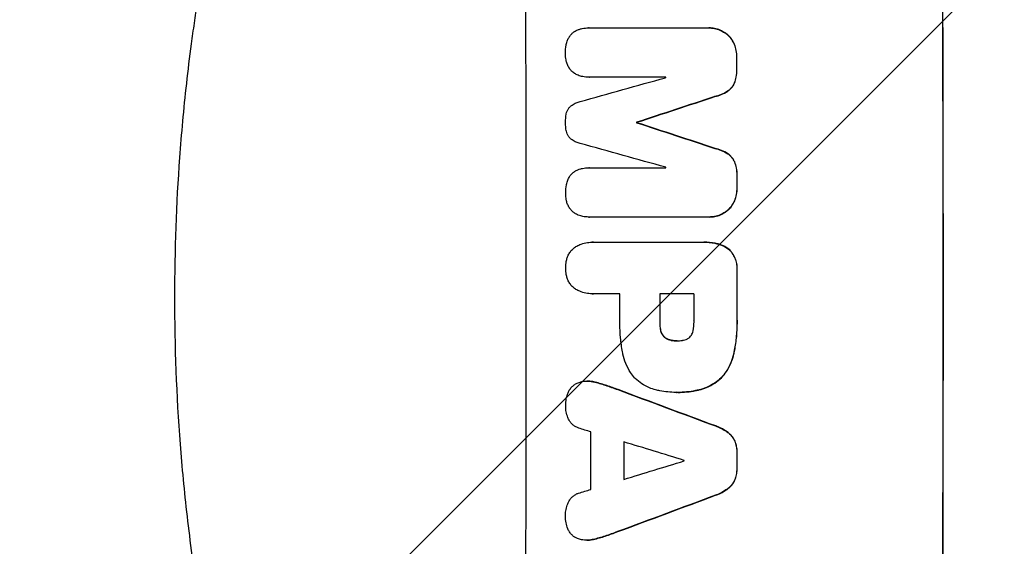
# Model space of a CAD drawing. Units: millimetres. Extents: x -3351 to 3092, y -1959 to 2633.
# Drawn here: x -1883 to -1679, y 281 to 390 of the extents above; entities that cross this region are included whole.
import ezdxf

# ---------------------------------------------------------------- set-up
doc = ezdxf.new("R2010")
doc.units = ezdxf.units.MM
doc.header["$LTSCALE"] = 20
doc.linetypes.add('HIDDEN', pattern=[9.525, 6.35, -3.175])
for name, color, linetype in [('2d', 230, 'Continuous'), ('AS-Free_Space', 31, 'HIDDEN'), ('AS-Free_Space_Hatch', 31, 'HIDDEN')]:
    doc.layers.add(name, color=color, linetype=linetype)

msp = doc.modelspace()

# ---------------------------------------------------------------- hatches: boundary and pattern name
at = {"layer": 'AS-Free_Space_Hatch'}
h = msp.add_hatch(dxfattribs=at)
h.set_pattern_fill('ANSI31', color=256, scale=100)
h.set_pattern_definition([(45, (18149.27, -667.05), (-224.5064, 224.5064), [])])
h.paths.add_polyline_path([(991.01, 332.95, -0.414214), (-8.99, -667.05), (-1850.73, -667.05, -0.414214), (-2850.73, 332.95), (-2850.73, 749.05, -0.414214), (-1850.73, 1749.05), (-8.99, 1749.05, -0.414214), (991.01, 749.05)], flags=17)
h.paths.add_polyline_path([(1073, 541, 1), (2073, 541, 1)], flags=17)
edge = h.paths.add_edge_path(flags=17)
edge.add_arc((-8.99, 749.05), 1000, 0, 90)
edge.add_line((-8.99, 1749.05), (-1850.73, 1749.05))
edge.add_arc((-1850.73, 749.05), 1000, 90, 180)
edge.add_line((-2850.73, 749.05), (-2850.73, 332.95))
edge.add_arc((-1850.73, 332.95), 1000, 180, 270)
edge.add_line((-1850.73, -667.05), (-8.99, -667.05))
edge.add_arc((-8.99, 332.95), 1000, 270, 360)
edge.add_line((991.01, 332.95), (991.01, 749.05))
edge = h.paths.add_edge_path()
edge.add_arc((1573, 541), 500, 0, 360)
h = msp.add_hatch(dxfattribs=at)
h.set_pattern_fill('ANSI31', color=256, scale=100)
h.set_pattern_definition([(45, (-1850.73, -667.05), (-224.506, 224.506), [])])
h.paths.add_polyline_path([(-1850.73, 1749.05, 0.414214), (-2850.73, 749.05), (-2850.73, 332.95, 0.414214), (-1850.73, -667.05), (-8.99, -667.05, 0.414214), (991.01, 332.95), (991.01, 749.05, 0.414214), (-8.99, 1749.05)])
h.paths.add_polyline_path([(2073, 541, 1), (1073, 541, 1)])

# ---------------------------------------------------------------- linework, layer by layer
at = {"layer": '2d'}
for p, q in [((-1764.94, 388.69), (-1764.99, 388.69)), ((-1764.91, 388.69), (-1740.26, 388.69)), ((-1740.02, 388.69), (-1740.07, 388.69)), ((-1764.9, 378.48), (-1764.95, 378.48)), ((-1749.01, 378.48), (-1764.88, 378.48)), ((-1754.99, 369.14), (-1755.04, 369.14)), ((-1754.99, 369.06), (-1755.04, 369.06)), ((-1764.88, 359.71), (-1764.94, 359.71)), ((-1764.85, 359.71), (-1748.98, 359.71)), ((-1764.98, 349.51), (-1765.04, 349.51)), ((-1740.2, 349.51), (-1764.84, 349.51)), ((-1739.96, 349.51), (-1740.01, 349.51)), ((-1764.24, 344.29), (-1764.29, 344.29)), ((-1764.02, 344.28), (-1741.38, 344.28)), ((-1741.06, 344.29), (-1741.12, 344.29)), ((-1764.23, 333.61), (-1764.28, 333.61)), ((-1758.5, 333.61), (-1764.02, 333.61)), ((-1743.14, 333.61), (-1750.22, 333.61)), ((-1746.7, 323.85), (-1746.75, 323.85)), ((-1765.28, 315.51), (-1765.34, 315.51)), ((-1746.86, 313.17), (-1746.91, 313.17)), ((-1746.48, 313.17), (-1746.53, 313.17)), ((-1765.35, 282.55), (-1765.4, 282.55))]:
    msp.add_line(p, q, dxfattribs=at)
for centre, major_axis, ratio, start_param, end_param in [((-1835.37, 332.95), (0, 1098), 0.052336, -1.68328, -1.458313), ((-1749.02, 332.95), (0, 1100), 0.052336, -1.683074, -1.458518), ((-1791.66, 332.95), (0, 1098), 0.052336, -1.527693, -1.52558), ((-1969.34, 332.95), (-3935.68, -1096.9), 0.003773, 1.621248, 1.625756), ((-1806.37, 332.95), (0, 1097), 0.052336, -1.529373, -1.52928), ((-1922.84, 332.95), (3350.38, 1097.87), 0.005076, -1.522341, -1.517502), ((-1812.43, 332.95), (0, 1098), 0.052336, -1.537909, -1.53783), ((-1702.34, 332.95), (-3348.48, 1097.87), 0.005081, -1.558246, -1.553405), ((-1710.3, 332.95), (3924.4, -1096.9), 0.003793, 1.581712, 1.58623), ((-1806.37, 332.95), (0, 1097), 0.052336, -1.546403, -1.546311), ((-1791.66, 332.95), (0, 1098), 0.052336, -1.550147, -1.548045), ((-1791.65, 332.95), (0, 1098), 0.052336, -1.574823, -1.565805), ((-1815.91, 332.95), (0, 1097), 0.052336, -1.575188, -1.570196), ((-1807.64, 332.95), (0, 1098), 0.052336, -1.575711, -1.570196), ((-1800.55, 332.95), (0, 1097), 0.052336, -1.575233, -1.570196), ((-1868.05, 332.95), (-2955.93, 1097.84), 0.006346, -1.612236, -1.605376), ((-1910.81, 332.95), (3487.06, -1096.88), 0.004713, 1.530312, 1.531036), ((-1821.91, 332.95), (0, 1097), 0.052336, -1.607164, -1.596298), ((-1913.19, 332.95), (3583.99, -1096.88), 0.004483, 1.52527, 1.528764), ((-1815.06, 332.95), (0, 1098), 0.052336, -1.605234, -1.598171), ((-1791.66, 332.95), (0, 1098), 0.052336, -1.603316, -1.600088), ((-1692.14, 332.95), (-3565.97, -1096.88), 0.004525, 1.551021, 1.554533), ((-1802.55, 332.95), (0, 1097), 0.052336, -1.601769, -1.601675), ((-1693.26, 332.95), (-3538.83, -1096.88), 0.004588, 1.548517, 1.549231), ((-1685.52, 332.95), (2953.73, 1097.84), 0.006354, -1.598016, -1.591147)]:
    msp.add_ellipse(centre, major_axis=major_axis, ratio=ratio, start_param=start_param, end_param=end_param, dxfattribs=at)
at = {"layer": '2d', "extrusion": (0, 0, -1)}
for centre, major_axis, ratio, start_param, end_param in [((-1749.02, 332.95), (0, -1098), 0.052336, -1.68328, -1.458313), ((-1791.66, 332.95), (0, -1097), 0.052336, -1.616053, -1.613939), ((-1922.84, 332.95), (-3347.33, -1096.87), 0.005076, -1.624125, -1.619282), ((-1812.43, 332.95), (0, -1097), 0.052336, -1.603793, -1.603714), ((-1702.34, 332.95), (3345.43, -1096.87), 0.005081, -1.588217, -1.583372), ((-1791.66, 332.95), (0, -1097), 0.052336, -1.593568, -1.591464), ((-1791.65, 332.95), (0, -1097), 0.052336, -1.575792, -1.566766), ((-1807.64, 332.95), (0, -1097), 0.052336, -1.571397, -1.565877), ((-1868.05, 332.95), (2953.24, -1096.84), 0.006346, -1.5362, -1.529334), ((-1815.06, 332.95), (0, -1097), 0.052336, -1.543411, -1.536312), ((-1791.66, 332.95), (0, -1097), 0.052336, -1.541478, -1.538247), ((-1685.52, 332.95), (-2951.04, -1096.84), 0.006354, -1.550412, -1.543536)]:
    msp.add_ellipse(centre, major_axis=major_axis, ratio=ratio, start_param=start_param, end_param=end_param, dxfattribs=at)
at = {"layer": '2d'}
for points, knots in [([(-1849.71, 361.86), (-1849.36, 366.72), (-1848.89, 371.83), (-1847.99, 379.88), (-1847.66, 382.62), (-1847.1, 386.83), (-1846.8, 388.96), (-1846.43, 391.48), (-1846.24, 392.74), (-1846.14, 393.38), (-1846.09, 393.7), (-1846.07, 393.86), (-1846.06, 393.94), (-1846.05, 393.98), (-1846.05, 394), (-1846.05, 394.01), (-1846.05, 394.02), (-1845.69, 396.33), (-1845.28, 398.78), (-1844.61, 402.67), (-1844.37, 404), (-1843.99, 406.04), (-1843.79, 407.08), (-1843.56, 408.31), (-1843.44, 408.93), (-1843.37, 409.25), (-1843.34, 409.4), (-1843.33, 409.48), (-1843.32, 409.52), (-1843.32, 409.54), (-1843.32, 409.55), (-1843.31, 409.55), (-1843.31, 409.56), (-1843.05, 410.92), (-1842.66, 412.87), (-1841.85, 416.68), (-1841.54, 418.09), (-1841.02, 420.43), (-1840.84, 421.25), (-1840.54, 422.52), (-1840.39, 423.18), (-1840.21, 423.96), (-1840.11, 424.36), (-1840.07, 424.56), (-1840.04, 424.66), (-1840.03, 424.71), (-1840.02, 424.73), (-1840.02, 424.75), (-1840.02, 424.76), (-1839.27, 427.91), (-1838.56, 430.73), (-1837.59, 434.47), (-1837.28, 435.63), (-1836.84, 437.25), (-1836.7, 437.77), (-1836.49, 438.52), (-1836.39, 438.88), (-1836.28, 439.3), (-1836.22, 439.5), (-1836.19, 439.6), (-1836.18, 439.65), (-1836.17, 439.68), (-1836.17, 439.69), (-1836.17, 439.7), (-1836.17, 439.7), (-1835.4, 442.43), (-1834.65, 445.03), (-1833.54, 448.71), (-1833.18, 449.91), (-1832.63, 451.65), (-1832.36, 452.51), (-1832.05, 453.49), (-1831.9, 453.98), (-1831.82, 454.22), (-1831.78, 454.34), (-1831.76, 454.4), (-1831.75, 454.43), (-1831.75, 454.44), (-1831.75, 454.45), (-1831.74, 454.46), (-1828.25, 465.33), (-1824.61, 475.09), (-1821.04, 483.79)], [0, 0, 0, 0, 0.125, 0.125, 0.1875, 0.1875, 0.21875, 0.234375, 0.242187, 0.246094, 0.248047, 0.249023, 0.249512, 0.249756, 0.249878, 0.249878, 0.25, 0.25, 0.3125, 0.3125, 0.34375, 0.34375, 0.359375, 0.367187, 0.371094, 0.373047, 0.374023, 0.374512, 0.374756, 0.374878, 0.374939, 0.374939, 0.375, 0.375, 0.4375, 0.4375, 0.46875, 0.46875, 0.484375, 0.484375, 0.492187, 0.496094, 0.498047, 0.499023, 0.499512, 0.499756, 0.499878, 0.499878, 0.5, 0.5, 0.5625, 0.5625, 0.59375, 0.59375, 0.609375, 0.609375, 0.617187, 0.621094, 0.623047, 0.624023, 0.624512, 0.624756, 0.624878, 0.624878, 0.625, 0.625, 0.6875, 0.6875, 0.71875, 0.71875, 0.734375, 0.742187, 0.746094, 0.748047, 0.749023, 0.749512, 0.749756, 0.749878, 0.749878, 0.75, 0.75, 1, 1, 1, 1]), ([(-1769.01, 386.81), (-1768.99, 386.85), (-1768.96, 386.89), (-1768.8, 387.13), (-1768.65, 387.31), (-1768.33, 387.63), (-1768.15, 387.78), (-1767.95, 387.92), (-1767.94, 387.93), (-1767.93, 387.93)], [18.153284, 18.153284, 18.153284, 18.153284, 18.29473, 18.29473, 18.972541, 18.972541, 19.649899, 19.649899, 19.687511, 19.687511, 19.687511, 19.687511]), ([(-1767.93, 387.93), (-1767.71, 388.07), (-1767.49, 388.19), (-1767.06, 388.37), (-1766.87, 388.43), (-1766.67, 388.48)], [23.208952, 23.208952, 23.208952, 23.208952, 23.930918, 23.930918, 24.508643, 24.508643, 24.508643, 24.508643]), ([(-1766.67, 388.48), (-1766.56, 388.51), (-1766.44, 388.54), (-1765.87, 388.65), (-1765.43, 388.69), (-1764.99, 388.69), (-1764.97, 388.69), (-1764.94, 388.69), (-1764.91, 388.69)], [-1.645817, -1.645817, -1.645817, -1.645817, -1.30148, -1.30148, 0, 0, 0, 0.084765, 0.084765, 0.084765, 0.084765]), ([(-1740.26, 388.69), (-1740.2, 388.69), (-1740.14, 388.69), (-1740.07, 388.69), (-1739.7, 388.69), (-1739.31, 388.66), (-1738.54, 388.51), (-1738.16, 388.39), (-1737.43, 388.09), (-1737.07, 387.9), (-1736.56, 387.55), (-1736.38, 387.41), (-1736.21, 387.27)], [-0.190975, -0.190975, -0.190975, -0.190975, 0, 0, 0, 1.1224, 1.1224, 2.244799, 2.244799, 3.367199, 3.367199, 4.024468, 4.024468, 4.024468, 4.024468]), ([(-1736.15, 387.27), (-1736.32, 387.41), (-1736.51, 387.55), (-1737.02, 387.9), (-1737.37, 388.09), (-1738.11, 388.39), (-1738.49, 388.51), (-1739.26, 388.66), (-1739.65, 388.69), (-1740.02, 388.69)], [-4.024467, -4.024467, -4.024467, -4.024467, -3.367199, -3.367199, -2.2448, -2.2448, -1.1224, -1.1224, 0, 0, 0, 0]), ([(-1769.62, 385.23), (-1769.56, 385.55), (-1769.46, 385.86), (-1769.25, 386.38), (-1769.14, 386.6), (-1769.01, 386.81)], [23.59196, 23.59196, 23.59196, 23.59196, 24.504981, 24.504981, 25.197876, 25.197876, 25.197876, 25.197876]), ([(-1736.21, 387.27), (-1736.13, 387.2), (-1736.06, 387.13), (-1735.76, 386.83), (-1735.53, 386.56), (-1735.14, 385.97), (-1734.97, 385.66), (-1734.82, 385.31), (-1734.81, 385.29), (-1734.81, 385.27)], [3.753803, 3.753803, 3.753803, 3.753803, 4.041376, 4.041376, 5.052976, 5.052976, 6.064576, 6.064576, 6.12221, 6.12221, 6.12221, 6.12221]), ([(-1734.75, 385.27), (-1734.76, 385.29), (-1734.77, 385.31), (-1734.91, 385.66), (-1735.09, 385.97), (-1735.48, 386.56), (-1735.7, 386.83), (-1736.01, 387.13), (-1736.08, 387.2), (-1736.15, 387.27)], [26.227314, 26.227314, 26.227314, 26.227314, 26.284947, 26.284947, 27.296544, 27.296544, 28.308142, 28.308142, 28.595717, 28.595717, 28.595717, 28.595717]), ([(-1769.79, 383.38), (-1769.79, 383.41), (-1769.79, 383.44), (-1769.79, 384.02), (-1769.74, 384.6), (-1769.63, 385.19), (-1769.62, 385.21), (-1769.62, 385.23)], [39.712576, 39.712576, 39.712576, 39.712576, 39.799476, 39.799476, 41.459042, 41.459042, 41.527103, 41.527103, 41.527103, 41.527103]), ([(-1734.81, 385.27), (-1734.65, 384.87), (-1734.52, 384.45), (-1734.35, 383.58), (-1734.31, 383.13), (-1734.31, 382.65), (-1734.31, 382.62), (-1734.31, 382.58)], [7.998399, 7.998399, 7.998399, 7.998399, 9.221993, 9.221993, 10.53989, 10.53989, 10.645394, 10.645394, 10.645394, 10.645394]), ([(-1734.25, 382.58), (-1734.25, 382.62), (-1734.25, 382.65), (-1734.25, 383.13), (-1734.3, 383.58), (-1734.47, 384.45), (-1734.59, 384.87), (-1734.75, 385.27)], [31.511532, 31.511532, 31.511532, 31.511532, 31.617035, 31.617035, 32.935334, 32.935334, 34.15857, 34.15857, 34.15857, 34.15857]), ([(-1769.61, 381.81), (-1769.63, 381.89), (-1769.65, 381.98), (-1769.75, 382.49), (-1769.79, 382.92), (-1769.79, 383.36), (-1769.79, 383.37), (-1769.79, 383.38)], [28.652609, 28.652609, 28.652609, 28.652609, 28.894819, 28.894819, 30.15145, 30.15145, 30.193896, 30.193896, 30.193896, 30.193896]), ([(-1769, 380.37), (-1769.15, 380.6), (-1769.28, 380.85), (-1769.48, 381.34), (-1769.55, 381.57), (-1769.61, 381.81)], [18.151421, 18.151421, 18.151421, 18.151421, 18.932999, 18.932999, 19.633798, 19.633798, 19.633798, 19.633798]), ([(-1767.91, 379.28), (-1767.91, 379.28), (-1767.92, 379.28), (-1768.13, 379.43), (-1768.33, 379.59), (-1768.67, 379.93), (-1768.83, 380.12), (-1768.98, 380.35), (-1768.99, 380.36), (-1769, 380.37)], [13.730173, 13.730173, 13.730173, 13.730173, 13.751427, 13.751427, 14.474839, 14.474839, 15.199027, 15.199027, 15.246717, 15.246717, 15.246717, 15.246717]), ([(-1734.3, 380.26), (-1734.3, 380.17), (-1734.3, 380.08), (-1734.29, 379.51), (-1734.34, 379.01), (-1734.52, 378.1), (-1734.63, 377.68), (-1734.79, 377.27)], [11.225392, 11.225392, 11.225392, 11.225392, 11.50369, 11.50369, 12.941834, 12.941834, 14.170838, 14.170838, 14.170838, 14.170838]), ([(-1734.74, 377.27), (-1734.58, 377.68), (-1734.46, 378.1), (-1734.29, 379.01), (-1734.24, 379.51), (-1734.24, 380.08), (-1734.25, 380.17), (-1734.25, 380.26)], [31.840962, 31.840962, 31.840962, 31.840962, 33.069964, 33.069964, 34.508106, 34.508106, 34.786404, 34.786404, 34.786404, 34.786404]), ([(-1766.65, 378.71), (-1766.82, 378.76), (-1767, 378.82), (-1767.43, 378.99), (-1767.67, 379.12), (-1767.91, 379.28)], [14.572282, 14.572282, 14.572282, 14.572282, 15.089744, 15.089744, 15.879698, 15.879698, 15.879698, 15.879698]), ([(-1764.88, 378.48), (-1764.91, 378.48), (-1764.93, 378.48), (-1765.36, 378.48), (-1765.78, 378.52), (-1766.35, 378.63), (-1766.5, 378.67), (-1766.65, 378.71)], [19.484361, 19.484361, 19.484361, 19.484361, 19.550853, 19.550853, 20.772323, 20.772323, 21.214634, 21.214634, 21.214634, 21.214634]), ([(-1736.18, 375.58), (-1736.6, 375.31), (-1737.06, 375.08), (-1737.96, 374.7), (-1738.41, 374.56), (-1738.86, 374.45)], [21.75316, 21.75316, 21.75316, 21.75316, 23.1951, 23.1951, 24.515263, 24.515263, 24.515263, 24.515263]), ([(-1738.8, 374.45), (-1738.35, 374.56), (-1737.91, 374.7), (-1737.01, 375.08), (-1736.55, 375.31), (-1736.13, 375.58)], [28.497615, 28.497615, 28.497615, 28.497615, 29.817779, 29.817779, 31.259717, 31.259717, 31.259717, 31.259717]), ([(-1734.79, 377.27), (-1734.88, 377.05), (-1735, 376.84), (-1735.27, 376.43), (-1735.44, 376.23), (-1735.78, 375.89), (-1735.97, 375.73), (-1736.18, 375.58)], [7.499221, 7.499221, 7.499221, 7.499221, 8.175463, 8.175463, 8.918899, 8.918899, 9.640621, 9.640621, 9.640621, 9.640621]), ([(-1736.13, 375.58), (-1735.92, 375.73), (-1735.73, 375.89), (-1735.38, 376.23), (-1735.22, 376.43), (-1734.95, 376.84), (-1734.83, 377.05), (-1734.74, 377.27)], [14.139242, 14.139242, 14.139242, 14.139242, 14.861562, 14.861562, 15.604842, 15.604842, 16.280637, 16.280637, 16.280637, 16.280637]), ([(-1769.61, 370.82), (-1769.61, 370.84), (-1769.61, 370.85), (-1769.57, 371.06), (-1769.51, 371.25), (-1769.36, 371.62), (-1769.26, 371.8), (-1769.05, 372.12), (-1768.92, 372.27), (-1768.74, 372.46), (-1768.69, 372.5), (-1768.63, 372.55)], [14.021832, 14.021832, 14.021832, 14.021832, 14.069698, 14.069698, 14.632682, 14.632682, 15.195666, 15.195666, 15.75865, 15.75865, 15.967636, 15.967636, 15.967636, 15.967636]), ([(-1768.63, 372.55), (-1768.56, 372.61), (-1768.49, 372.66), (-1768.14, 372.89), (-1767.84, 373.05), (-1767.27, 373.29), (-1767, 373.38), (-1766.72, 373.44)], [27.050214, 27.050214, 27.050214, 27.050214, 27.313462, 27.313462, 28.255173, 28.255173, 29.06328, 29.06328, 29.06328, 29.06328]), ([(-1769.76, 369.11), (-1769.76, 369.14), (-1769.76, 369.16), (-1769.76, 369.72), (-1769.72, 370.27), (-1769.61, 370.82)], [39.670239, 39.670239, 39.670239, 39.670239, 39.752708, 39.752708, 41.348273, 41.348273, 41.348273, 41.348273]), ([(-1769.61, 367.39), (-1769.71, 367.93), (-1769.76, 368.48), (-1769.76, 369.04), (-1769.76, 369.07), (-1769.76, 369.11)], [37.273304, 37.273304, 37.273304, 37.273304, 38.851695, 38.851695, 38.958269, 38.958269, 38.958269, 38.958269]), ([(-1768.62, 365.65), (-1768.68, 365.7), (-1768.74, 365.75), (-1768.92, 365.94), (-1769.04, 366.08), (-1769.26, 366.4), (-1769.35, 366.58), (-1769.5, 366.94), (-1769.56, 367.12), (-1769.6, 367.34), (-1769.6, 367.37), (-1769.61, 367.39)], [10.817309, 10.817309, 10.817309, 10.817309, 11.039877, 11.039877, 11.592038, 11.592038, 12.1442, 12.1442, 12.696361, 12.696361, 12.772468, 12.772468, 12.772468, 12.772468]), ([(-1766.71, 364.76), (-1766.99, 364.82), (-1767.27, 364.91), (-1767.83, 365.14), (-1768.11, 365.3), (-1768.46, 365.53), (-1768.54, 365.59), (-1768.62, 365.65)], [15.487269, 15.487269, 15.487269, 15.487269, 16.303901, 16.303901, 17.209524, 17.209524, 17.502332, 17.502332, 17.502332, 17.502332]), ([(-1738.84, 363.74), (-1738.38, 363.64), (-1737.93, 363.5), (-1737.03, 363.12), (-1736.58, 362.89), (-1736.16, 362.61)], [1.773365, 1.773365, 1.773365, 1.773365, 3.10445, 3.10445, 4.537396, 4.537396, 4.537396, 4.537396]), ([(-1736.1, 362.61), (-1736.53, 362.89), (-1736.98, 363.12), (-1737.88, 363.5), (-1738.33, 363.64), (-1738.78, 363.74)], [45.135602, 45.135602, 45.135602, 45.135602, 46.568768, 46.568768, 47.899621, 47.899621, 47.899621, 47.899621]), ([(-1736.16, 362.61), (-1735.95, 362.47), (-1735.76, 362.31), (-1735.41, 361.97), (-1735.25, 361.77), (-1734.97, 361.36), (-1734.86, 361.15), (-1734.76, 360.92)], [2.229384, 2.229384, 2.229384, 2.229384, 2.952858, 2.952858, 3.691331, 3.691331, 4.371128, 4.371128, 4.371128, 4.371128]), ([(-1734.71, 360.92), (-1734.8, 361.15), (-1734.92, 361.36), (-1735.2, 361.77), (-1735.36, 361.97), (-1735.7, 362.31), (-1735.9, 362.47), (-1736.1, 362.61)], [19.255436, 19.255436, 19.255436, 19.255436, 19.935233, 19.935233, 20.673706, 20.673706, 21.397179, 21.397179, 21.397179, 21.397179]), ([(-1767.87, 358.95), (-1767.66, 359.09), (-1767.43, 359.21), (-1767.01, 359.39), (-1766.81, 359.45), (-1766.62, 359.5)], [23.197907, 23.197907, 23.197907, 23.197907, 23.919976, 23.919976, 24.497335, 24.497335, 24.497335, 24.497335]), ([(-1766.62, 359.5), (-1766.5, 359.53), (-1766.38, 359.56), (-1765.82, 359.67), (-1765.37, 359.71), (-1764.94, 359.71), (-1764.91, 359.71), (-1764.88, 359.71), (-1764.85, 359.71)], [-1.645722, -1.645722, -1.645722, -1.645722, -1.301218, -1.301218, 0, 0, 0, 0.084765, 0.084765, 0.084765, 0.084765]), ([(-1734.76, 360.92), (-1734.6, 360.52), (-1734.48, 360.09), (-1734.3, 359.2), (-1734.26, 358.73), (-1734.26, 358.16), (-1734.26, 358.04), (-1734.26, 357.93)], [8.369266, 8.369266, 8.369266, 8.369266, 9.60801, 9.60801, 10.980715, 10.980715, 11.316351, 11.316351, 11.316351, 11.316351]), ([(-1734.21, 357.93), (-1734.21, 358.04), (-1734.2, 358.16), (-1734.2, 358.73), (-1734.25, 359.2), (-1734.42, 360.09), (-1734.55, 360.52), (-1734.71, 360.92)], [32.605065, 32.605065, 32.605065, 32.605065, 32.9407, 32.9407, 34.313405, 34.313405, 35.552149, 35.552149, 35.552149, 35.552149]), ([(-1769.57, 356.25), (-1769.5, 356.57), (-1769.41, 356.88), (-1769.19, 357.4), (-1769.08, 357.62), (-1768.96, 357.83)], [23.581286, 23.581286, 23.581286, 23.581286, 24.49388, 24.49388, 25.185987, 25.185987, 25.185987, 25.185987]), ([(-1768.96, 357.83), (-1768.93, 357.87), (-1768.91, 357.91), (-1768.75, 358.15), (-1768.6, 358.33), (-1768.28, 358.65), (-1768.1, 358.8), (-1767.89, 358.94), (-1767.88, 358.95), (-1767.87, 358.95)], [18.144523, 18.144523, 18.144523, 18.144523, 18.286115, 18.286115, 18.963471, 18.963471, 19.640645, 19.640645, 19.677993, 19.677993, 19.677993, 19.677993]), ([(-1769.74, 354.4), (-1769.74, 354.43), (-1769.74, 354.46), (-1769.74, 355.04), (-1769.69, 355.61), (-1769.58, 356.21), (-1769.57, 356.23), (-1769.57, 356.25)], [39.69596, 39.69596, 39.69596, 39.69596, 39.782785, 39.782785, 41.44058, 41.44058, 41.508919, 41.508919, 41.508919, 41.508919]), ([(-1734.26, 355.62), (-1734.26, 355.59), (-1734.26, 355.56), (-1734.26, 355.08), (-1734.3, 354.62), (-1734.47, 353.75), (-1734.59, 353.33), (-1734.75, 352.93)], [10.546313, 10.546313, 10.546313, 10.546313, 10.643046, 10.643046, 11.973476, 11.973476, 13.195189, 13.195189, 13.195189, 13.195189]), ([(-1734.7, 352.93), (-1734.54, 353.33), (-1734.42, 353.75), (-1734.25, 354.62), (-1734.21, 355.08), (-1734.21, 355.56), (-1734.21, 355.59), (-1734.21, 355.62)], [29.375792, 29.375792, 29.375792, 29.375792, 30.597549, 30.597549, 31.927928, 31.927928, 32.024661, 32.024661, 32.024661, 32.024661]), ([(-1769.56, 352.83), (-1769.58, 352.91), (-1769.6, 353), (-1769.7, 353.51), (-1769.74, 353.94), (-1769.74, 354.38), (-1769.74, 354.39), (-1769.74, 354.4)], [28.641099, 28.641099, 28.641099, 28.641099, 28.882919, 28.882919, 30.138742, 30.138742, 30.181151, 30.181151, 30.181151, 30.181151]), ([(-1768.95, 351.39), (-1769.1, 351.62), (-1769.23, 351.87), (-1769.43, 352.35), (-1769.51, 352.59), (-1769.56, 352.83)], [18.144535, 18.144535, 18.144535, 18.144535, 18.925391, 18.925391, 19.625949, 19.625949, 19.625949, 19.625949]), ([(-1767.86, 350.3), (-1767.87, 350.3), (-1767.87, 350.3), (-1768.09, 350.45), (-1768.28, 350.61), (-1768.62, 350.95), (-1768.78, 351.14), (-1768.93, 351.37), (-1768.94, 351.38), (-1768.95, 351.39)], [13.725071, 13.725071, 13.725071, 13.725071, 13.746719, 13.746719, 14.470193, 14.470193, 15.193736, 15.193736, 15.241017, 15.241017, 15.241017, 15.241017]), ([(-1734.75, 352.93), (-1734.76, 352.91), (-1734.77, 352.89), (-1734.91, 352.54), (-1735.08, 352.23), (-1735.47, 351.64), (-1735.69, 351.37), (-1736, 351.07), (-1736.07, 351), (-1736.14, 350.93)], [10.017009, 10.017009, 10.017009, 10.017009, 10.076482, 10.076482, 11.08414, 11.08414, 12.091798, 12.091798, 12.383552, 12.383552, 12.383552, 12.383552]), ([(-1736.09, 350.93), (-1736.02, 351), (-1735.95, 351.07), (-1735.64, 351.37), (-1735.42, 351.64), (-1735.03, 352.23), (-1734.86, 352.54), (-1734.71, 352.89), (-1734.71, 352.91), (-1734.7, 352.93)], [19.860436, 19.860436, 19.860436, 19.860436, 20.15219, 20.15219, 21.159847, 21.159847, 22.167505, 22.167505, 22.226978, 22.226978, 22.226978, 22.226978]), ([(-1766.61, 349.73), (-1766.78, 349.78), (-1766.95, 349.84), (-1767.38, 350.01), (-1767.63, 350.14), (-1767.86, 350.3)], [14.566472, 14.566472, 14.566472, 14.566472, 15.083659, 15.083659, 15.873674, 15.873674, 15.873674, 15.873674]), ([(-1764.84, 349.51), (-1764.91, 349.51), (-1764.97, 349.51), (-1765.4, 349.51), (-1765.78, 349.55), (-1766.31, 349.65), (-1766.46, 349.69), (-1766.61, 349.73)], [17.378764, 17.378764, 17.378764, 17.378764, 17.572183, 17.572183, 18.670314, 18.670314, 19.110866, 19.110866, 19.110866, 19.110866]), ([(-1736.14, 350.93), (-1736.31, 350.79), (-1736.49, 350.66), (-1737, 350.31), (-1737.35, 350.12), (-1738.09, 349.81), (-1738.48, 349.7), (-1739.25, 349.55), (-1739.64, 349.51), (-1740.07, 349.51), (-1740.13, 349.51), (-1740.2, 349.51)], [14.029014, 14.029014, 14.029014, 14.029014, 14.672203, 14.672203, 15.800666, 15.800666, 16.929128, 16.929128, 18.057591, 18.057591, 18.24093, 18.24093, 18.24093, 18.24093]), ([(-1739.96, 349.51), (-1739.58, 349.51), (-1739.2, 349.55), (-1738.42, 349.7), (-1738.04, 349.81), (-1737.3, 350.12), (-1736.95, 350.31), (-1736.44, 350.66), (-1736.26, 350.79), (-1736.09, 350.93)], [18.057588, 18.057588, 18.057588, 18.057588, 19.18605, 19.18605, 20.314513, 20.314513, 21.442976, 21.442976, 22.086164, 22.086164, 22.086164, 22.086164]), ([(-1769.41, 341.07), (-1769.38, 341.18), (-1769.34, 341.29), (-1769.18, 341.66), (-1769.05, 341.91), (-1768.73, 342.39), (-1768.55, 342.61), (-1768.16, 342.99), (-1767.95, 343.17), (-1767.68, 343.35), (-1767.65, 343.37), (-1767.62, 343.39)], [20.905544, 20.905544, 20.905544, 20.905544, 21.227911, 21.227911, 22.044379, 22.044379, 22.860848, 22.860848, 23.677305, 23.677305, 23.776444, 23.776444, 23.776444, 23.776444]), ([(-1767.62, 343.39), (-1767.37, 343.54), (-1767.1, 343.67), (-1766.42, 343.95), (-1765.99, 344.08), (-1765.14, 344.25), (-1764.71, 344.29), (-1764.29, 344.29), (-1764.2, 344.29), (-1764.11, 344.29), (-1764.02, 344.28)], [-3.342079, -3.342079, -3.342079, -3.342079, -2.501367, -2.501367, -1.250684, -1.250684, 0, 0, 0, 0.26721, 0.26721, 0.26721, 0.26721]), ([(-1741.38, 344.28), (-1741.29, 344.28), (-1741.2, 344.29), (-1741.12, 344.29), (-1740.36, 344.29), (-1739.58, 344.21), (-1738.53, 344.01), (-1738.26, 343.95), (-1738, 343.87)], [-0.26474, -0.26474, -0.26474, -0.26474, 0, 0, 0, 2.265395, 2.265395, 3.056731, 3.056731, 3.056731, 3.056731]), ([(-1737.94, 343.87), (-1738.21, 343.95), (-1738.48, 344.01), (-1739.53, 344.21), (-1740.31, 344.29), (-1741.06, 344.29)], [-3.056731, -3.056731, -3.056731, -3.056731, -2.265395, -2.265395, 0, 0, 0, 0]), ([(-1738, 343.87), (-1737.76, 343.81), (-1737.52, 343.73), (-1736.98, 343.51), (-1736.67, 343.34), (-1736.1, 342.96), (-1735.84, 342.74), (-1735.6, 342.51), (-1735.6, 342.5), (-1735.6, 342.5)], [1.272546, 1.272546, 1.272546, 1.272546, 1.968292, 1.968292, 2.952438, 2.952438, 3.936585, 3.936585, 3.943441, 3.943441, 3.943441, 3.943441]), ([(-1735.55, 342.5), (-1735.55, 342.5), (-1735.55, 342.51), (-1735.78, 342.74), (-1736.05, 342.96), (-1736.62, 343.34), (-1736.92, 343.51), (-1737.47, 343.73), (-1737.71, 343.81), (-1737.94, 343.87)], [27.549453, 27.549453, 27.549453, 27.549453, 27.556309, 27.556309, 28.540455, 28.540455, 29.524602, 29.524602, 30.220348, 30.220348, 30.220348, 30.220348]), ([(-1769.73, 338.95), (-1769.73, 338.98), (-1769.73, 339.01), (-1769.73, 339.45), (-1769.69, 339.88), (-1769.56, 340.56), (-1769.49, 340.82), (-1769.41, 341.07)], [29.75617, 29.75617, 29.75617, 29.75617, 29.842971, 29.842971, 31.086447, 31.086447, 31.836467, 31.836467, 31.836467, 31.836467]), ([(-1735.6, 342.5), (-1735.46, 342.34), (-1735.32, 342.16), (-1734.99, 341.66), (-1734.81, 341.33), (-1734.52, 340.62), (-1734.41, 340.25), (-1734.26, 339.52), (-1734.23, 339.15), (-1734.23, 338.67), (-1734.23, 338.55), (-1734.24, 338.43)], [4.739961, 4.739961, 4.739961, 4.739961, 5.378946, 5.378946, 6.454744, 6.454744, 7.530542, 7.530542, 8.60634, 8.60634, 8.958498, 8.958498, 8.958498, 8.958498]), ([(-1734.19, 338.43), (-1734.18, 338.55), (-1734.17, 338.67), (-1734.17, 339.15), (-1734.21, 339.52), (-1734.35, 340.25), (-1734.46, 340.62), (-1734.76, 341.33), (-1734.94, 341.66), (-1735.27, 342.16), (-1735.41, 342.34), (-1735.55, 342.5)], [25.466659, 25.466659, 25.466659, 25.466659, 25.818817, 25.818817, 26.894623, 26.894623, 27.97043, 27.97043, 29.046236, 29.046236, 29.685197, 29.685197, 29.685197, 29.685197]), ([(-1769.41, 336.82), (-1769.49, 337.08), (-1769.56, 337.33), (-1769.69, 338.01), (-1769.73, 338.44), (-1769.73, 338.88), (-1769.73, 338.91), (-1769.73, 338.95)], [27.506744, 27.506744, 27.506744, 27.506744, 28.260238, 28.260238, 29.488942, 29.488942, 29.591786, 29.591786, 29.591786, 29.591786]), ([(-1767.62, 334.5), (-1767.65, 334.52), (-1767.68, 334.55), (-1767.95, 334.72), (-1768.17, 334.9), (-1768.55, 335.29), (-1768.73, 335.5), (-1769.04, 335.97), (-1769.18, 336.23), (-1769.33, 336.6), (-1769.37, 336.71), (-1769.41, 336.82)], [15.311043, 15.311043, 15.311043, 15.311043, 15.418105, 15.418105, 16.22958, 16.22958, 17.041058, 17.041058, 17.852537, 17.852537, 18.183197, 18.183197, 18.183197, 18.183197]), ([(-1764.02, 333.61), (-1764.11, 333.61), (-1764.19, 333.61), (-1764.7, 333.61), (-1765.13, 333.65), (-1765.99, 333.81), (-1766.42, 333.94), (-1767.1, 334.23), (-1767.37, 334.36), (-1767.62, 334.5)], [19.841289, 19.841289, 19.841289, 19.841289, 20.102895, 20.102895, 21.359309, 21.359309, 22.615723, 22.615723, 23.449736, 23.449736, 23.449736, 23.449736]), ([(-1757.86, 321.1), (-1757.89, 321.25), (-1757.92, 321.4), (-1758.14, 322.53), (-1758.28, 323.5), (-1758.46, 325.45), (-1758.51, 326.41), (-1758.51, 327.62), (-1758.5, 327.87), (-1758.5, 328.13)], [130.386103, 130.386103, 130.386103, 130.386103, 130.821498, 130.821498, 133.665597, 133.665597, 136.509696, 136.509696, 137.281713, 137.281713, 137.281713, 137.281713]), ([(-1750.23, 327.56), (-1750.23, 327.5), (-1750.23, 327.45), (-1750.23, 327.02), (-1750.19, 326.62), (-1750.1, 326.13), (-1750.07, 326.04), (-1750.05, 325.94)], [9.012998, 9.012998, 9.012998, 9.012998, 9.168545, 9.168545, 10.314641, 10.314641, 10.596869, 10.596869, 10.596869, 10.596869]), ([(-1750, 325.94), (-1750.02, 326.04), (-1750.04, 326.13), (-1750.14, 326.62), (-1750.18, 327.02), (-1750.18, 327.45), (-1750.17, 327.5), (-1750.17, 327.56)], [26.077532, 26.077532, 26.077532, 26.077532, 26.359768, 26.359768, 27.505855, 27.505855, 27.661402, 27.661402, 27.661402, 27.661402]), ([(-1743.31, 325.94), (-1743.19, 326.55), (-1743.13, 327.17), (-1743.13, 327.87), (-1743.14, 327.98), (-1743.14, 328.08)], [42.669146, 42.669146, 42.669146, 42.669146, 44.45714, 44.45714, 44.776005, 44.776005, 44.776005, 44.776005]), ([(-1734.24, 328.53), (-1734.23, 328.21), (-1734.22, 327.9), (-1734.22, 326.66), (-1734.27, 325.71), (-1734.45, 323.81), (-1734.59, 322.85), (-1734.83, 321.63), (-1734.88, 321.37), (-1734.94, 321.1)], [43.662092, 43.662092, 43.662092, 43.662092, 44.601941, 44.601941, 47.389802, 47.389802, 50.177663, 50.177663, 50.945443, 50.945443, 50.945443, 50.945443]), ([(-1734.89, 321.1), (-1734.83, 321.37), (-1734.78, 321.63), (-1734.54, 322.85), (-1734.4, 323.81), (-1734.22, 325.71), (-1734.17, 326.66), (-1734.17, 327.9), (-1734.18, 328.21), (-1734.19, 328.53)], [127.467338, 127.467338, 127.467338, 127.467338, 128.235226, 128.235226, 131.023029, 131.023029, 133.810833, 133.810833, 134.750682, 134.750682, 134.750682, 134.750682]), ([(-1750.05, 325.94), (-1750.02, 325.8), (-1749.98, 325.67), (-1749.85, 325.38), (-1749.77, 325.22), (-1749.58, 324.94), (-1749.47, 324.8), (-1749.33, 324.66), (-1749.3, 324.63), (-1749.27, 324.61)], [4.550756, 4.550756, 4.550756, 4.550756, 4.947632, 4.947632, 5.442399, 5.442399, 5.937167, 5.937167, 6.052898, 6.052898, 6.052898, 6.052898]), ([(-1749.22, 324.61), (-1749.25, 324.63), (-1749.27, 324.66), (-1749.42, 324.8), (-1749.53, 324.94), (-1749.72, 325.22), (-1749.8, 325.38), (-1749.92, 325.67), (-1749.97, 325.8), (-1750, 325.94)], [9.779534, 9.779534, 9.779534, 9.779534, 9.895265, 9.895265, 10.390033, 10.390033, 10.8848, 10.8848, 11.281676, 11.281676, 11.281676, 11.281676]), ([(-1749.27, 324.61), (-1749.19, 324.54), (-1749.1, 324.47), (-1748.85, 324.3), (-1748.67, 324.21), (-1748.31, 324.06), (-1748.12, 324), (-1747.88, 323.95), (-1747.83, 323.95), (-1747.79, 323.94)], [6.991815, 6.991815, 6.991815, 6.991815, 7.301315, 7.301315, 7.862953, 7.862953, 8.424591, 8.424591, 8.557868, 8.557868, 8.557868, 8.557868]), ([(-1747.74, 323.94), (-1747.78, 323.95), (-1747.83, 323.95), (-1748.06, 324), (-1748.26, 324.06), (-1748.62, 324.21), (-1748.8, 324.3), (-1749.05, 324.47), (-1749.14, 324.54), (-1749.22, 324.61)], [9.41459, 9.41459, 9.41459, 9.41459, 9.547864, 9.547864, 10.109499, 10.109499, 10.671134, 10.671134, 10.980643, 10.980643, 10.980643, 10.980643]), ([(-1745.55, 323.94), (-1745.47, 323.95), (-1745.39, 323.96), (-1745.13, 324.01), (-1744.95, 324.07), (-1744.6, 324.21), (-1744.43, 324.3), (-1744.18, 324.47), (-1744.09, 324.54), (-1744.01, 324.61)], [8.899952, 8.899952, 8.899952, 8.899952, 9.131179, 9.131179, 9.668303, 9.668303, 10.205427, 10.205427, 10.524717, 10.524717, 10.524717, 10.524717]), ([(-1744.01, 324.61), (-1744, 324.61), (-1744, 324.62), (-1743.88, 324.74), (-1743.78, 324.86), (-1743.6, 325.13), (-1743.52, 325.28), (-1743.39, 325.58), (-1743.34, 325.74), (-1743.31, 325.91), (-1743.31, 325.93), (-1743.31, 325.94)], [9.246192, 9.246192, 9.246192, 9.246192, 9.277038, 9.277038, 9.740894, 9.740894, 10.204751, 10.204751, 10.668607, 10.668607, 10.710232, 10.710232, 10.710232, 10.710232]), ([(-1747.79, 323.94), (-1747.45, 323.88), (-1747.11, 323.85), (-1746.77, 323.85), (-1746.76, 323.85), (-1746.75, 323.85)], [16.815346, 16.815346, 16.815346, 16.815346, 17.802865, 17.802865, 17.837061, 17.837061, 17.837061, 17.837061]), ([(-1746.75, 323.85), (-1746.72, 323.85), (-1746.7, 323.85), (-1746.31, 323.85), (-1745.93, 323.88), (-1745.55, 323.94)], [21.906338, 21.906338, 21.906338, 21.906338, 21.981248, 21.981248, 23.082221, 23.082221, 23.082221, 23.082221]), ([(-1755.44, 316.21), (-1755.74, 316.55), (-1756.02, 316.91), (-1756.66, 317.86), (-1756.99, 318.49), (-1757.52, 319.77), (-1757.72, 320.44), (-1757.86, 321.1)], [40.401319, 40.401319, 40.401319, 40.401319, 41.716935, 41.716935, 43.703518, 43.703518, 45.650266, 45.650266, 45.650266, 45.650266]), ([(-1734.94, 321.1), (-1735.07, 320.5), (-1735.26, 319.91), (-1735.77, 318.69), (-1736.1, 318.07), (-1736.8, 317.03), (-1737.14, 316.6), (-1737.5, 316.21)], [18.050905, 18.050905, 18.050905, 18.050905, 19.802764, 19.802764, 21.783154, 21.783154, 23.372091, 23.372091, 23.372091, 23.372091]), ([(-1737.45, 316.21), (-1737.09, 316.6), (-1736.74, 317.03), (-1736.05, 318.07), (-1735.71, 318.69), (-1735.21, 319.91), (-1735.02, 320.5), (-1734.89, 321.1)], [39.996982, 39.996982, 39.996982, 39.996982, 41.58604, 41.58604, 43.566388, 43.566388, 45.318166, 45.318166, 45.318166, 45.318166]), ([(-1769.25, 313.1), (-1769.25, 313.1), (-1769.25, 313.1), (-1769.15, 313.34), (-1769.02, 313.57), (-1768.74, 313.99), (-1768.58, 314.19), (-1768.24, 314.53), (-1768.04, 314.69), (-1767.83, 314.83), (-1767.83, 314.83), (-1767.83, 314.83)], [18.90768, 18.90768, 18.90768, 18.90768, 18.917332, 18.917332, 19.644971, 19.644971, 20.37261, 20.37261, 21.100114, 21.100114, 21.102897, 21.102897, 21.102897, 21.102897]), ([(-1767.83, 314.83), (-1767.62, 314.96), (-1767.4, 315.08), (-1766.91, 315.28), (-1766.63, 315.37), (-1766.18, 315.46), (-1765.99, 315.48), (-1765.82, 315.49)], [-2.319423, -2.319423, -2.319423, -2.319423, -1.623081, -1.623081, -0.811541, -0.811541, -0.284654, -0.284654, -0.284654, -0.284654]), ([(-1765.82, 315.49), (-1765.65, 315.5), (-1765.49, 315.51), (-1765.34, 315.51), (-1764.96, 315.51), (-1764.58, 315.47), (-1764.12, 315.39), (-1764.05, 315.37), (-1763.98, 315.35)], [-0.473545, -0.473545, -0.473545, -0.473545, 0, 0, 0, 1.118073, 1.118073, 1.330999, 1.330999, 1.330999, 1.330999]), ([(-1763.93, 315.35), (-1764, 315.37), (-1764.07, 315.39), (-1764.53, 315.47), (-1764.91, 315.51), (-1765.28, 315.51)], [-1.330999, -1.330999, -1.330999, -1.330999, -1.118073, -1.118073, 0, 0, 0, 0]), ([(-1758.89, 313.74), (-1758.98, 313.78), (-1759.07, 313.81), (-1759.93, 314.12), (-1760.7, 314.4), (-1761.48, 314.66)], [75.239542, 75.239542, 75.239542, 75.239542, 75.50533, 75.50533, 77.791263, 77.791263, 77.791263, 77.791263]), ([(-1751.09, 313.69), (-1751.53, 313.8), (-1751.97, 313.94), (-1752.94, 314.35), (-1753.47, 314.63), (-1754.46, 315.29), (-1754.91, 315.67), (-1755.35, 316.12), (-1755.4, 316.16), (-1755.44, 316.21)], [29.238355, 29.238355, 29.238355, 29.238355, 30.53042, 30.53042, 32.226555, 32.226555, 33.922689, 33.922689, 34.118845, 34.118845, 34.118845, 34.118845]), ([(-1737.5, 316.21), (-1737.92, 315.81), (-1738.38, 315.43), (-1739.4, 314.74), (-1739.98, 314.43), (-1741.07, 313.98), (-1741.58, 313.81), (-1742.1, 313.69)], [22.072837, 22.072837, 22.072837, 22.072837, 23.793336, 23.793336, 25.62355, 25.62355, 27.140921, 27.140921, 27.140921, 27.140921]), ([(-1742.05, 313.69), (-1741.53, 313.81), (-1741.02, 313.98), (-1739.93, 314.43), (-1739.35, 314.74), (-1738.32, 315.43), (-1737.86, 315.81), (-1737.45, 316.21)], [31.427035, 31.427035, 31.427035, 31.427035, 32.94448, 32.94448, 34.774732, 34.774732, 36.495118, 36.495118, 36.495118, 36.495118]), ([(-1769.74, 310.34), (-1769.74, 310.39), (-1769.74, 310.44), (-1769.74, 310.93), (-1769.7, 311.4), (-1769.53, 312.28), (-1769.41, 312.69), (-1769.25, 313.1)], [32.07542, 32.07542, 32.07542, 32.07542, 32.220348, 32.220348, 33.562886, 33.562886, 34.783782, 34.783782, 34.783782, 34.783782]), ([(-1746.72, 313.18), (-1746.78, 313.17), (-1746.85, 313.17), (-1747.99, 313.17), (-1749.11, 313.28), (-1750.51, 313.55), (-1750.8, 313.62), (-1751.09, 313.69)], [51.750604, 51.750604, 51.750604, 51.750604, 51.941877, 51.941877, 55.188244, 55.188244, 56.04104, 56.04104, 56.04104, 56.04104]), ([(-1742.1, 313.69), (-1742.34, 313.63), (-1742.59, 313.58), (-1744.07, 313.29), (-1745.32, 313.17), (-1746.59, 313.17), (-1746.65, 313.17), (-1746.72, 313.18)], [53.745294, 53.745294, 53.745294, 53.745294, 54.453164, 54.453164, 58.083376, 58.083376, 58.270169, 58.270169, 58.270169, 58.270169]), ([(-1746.48, 313.17), (-1745.27, 313.17), (-1744.02, 313.29), (-1742.53, 313.58), (-1742.29, 313.63), (-1742.05, 313.69)], [58.083373, 58.083373, 58.083373, 58.083373, 61.713589, 61.713589, 62.421454, 62.421454, 62.421454, 62.421454]), ([(-1769.12, 307.62), (-1769.18, 307.73), (-1769.23, 307.85), (-1769.44, 308.35), (-1769.55, 308.74), (-1769.71, 309.53), (-1769.74, 309.92), (-1769.74, 310.32), (-1769.74, 310.33), (-1769.74, 310.34)], [24.954102, 24.954102, 24.954102, 24.954102, 25.317286, 25.317286, 26.468176, 26.468176, 27.619067, 27.619067, 27.652861, 27.652861, 27.652861, 27.652861]), ([(-1767.04, 305.77), (-1767.12, 305.8), (-1767.21, 305.83), (-1767.51, 305.96), (-1767.71, 306.07), (-1768.1, 306.33), (-1768.27, 306.47), (-1768.59, 306.79), (-1768.73, 306.96), (-1768.96, 307.3), (-1769.05, 307.46), (-1769.12, 307.62)], [11.693852, 11.693852, 11.693852, 11.693852, 11.946813, 11.946813, 12.610449, 12.610449, 13.274086, 13.274086, 13.937911, 13.937911, 14.442968, 14.442968, 14.442968, 14.442968]), ([(-1738.68, 306.21), (-1738.52, 306.15), (-1738.36, 306.09), (-1737.6, 305.78), (-1737.02, 305.47), (-1736.37, 305.03), (-1736.25, 304.94), (-1736.14, 304.86)], [3.197407, 3.197407, 3.197407, 3.197407, 3.687358, 3.687358, 5.531037, 5.531037, 5.939083, 5.939083, 5.939083, 5.939083]), ([(-1736.09, 304.86), (-1736.2, 304.94), (-1736.32, 305.03), (-1736.97, 305.47), (-1737.54, 305.78), (-1738.31, 306.09), (-1738.47, 306.15), (-1738.63, 306.21)], [53.070769, 53.070769, 53.070769, 53.070769, 53.478815, 53.478815, 55.322494, 55.322494, 55.812445, 55.812445, 55.812445, 55.812445]), ([(-1736.14, 304.86), (-1735.96, 304.73), (-1735.8, 304.58), (-1735.44, 304.23), (-1735.25, 303.99), (-1734.94, 303.53), (-1734.81, 303.3), (-1734.7, 303.07)], [2.870215, 2.870215, 2.870215, 2.870215, 3.50992, 3.50992, 4.387771, 4.387771, 5.11343, 5.11343, 5.11343, 5.11343]), ([(-1734.65, 303.07), (-1734.76, 303.3), (-1734.88, 303.53), (-1735.2, 303.99), (-1735.39, 304.23), (-1735.75, 304.58), (-1735.91, 304.73), (-1736.09, 304.86)], [22.972573, 22.972573, 22.972573, 22.972573, 23.697996, 23.697996, 24.575763, 24.575763, 25.215787, 25.215787, 25.215787, 25.215787]), ([(-1821.04, 182.11), (-1822.8, 186.39), (-1824.58, 190.94), (-1827.24, 198.18), (-1828.12, 200.66), (-1829.44, 204.49), (-1829.88, 205.79), (-1830.54, 207.76), (-1830.87, 208.75), (-1831.25, 209.91), (-1831.44, 210.5), (-1831.53, 210.79), (-1831.58, 210.94), (-1831.61, 211.01), (-1831.62, 211.04), (-1831.62, 211.07), (-1831.63, 211.08), (-1832.34, 213.28), (-1833.06, 215.6), (-1834.17, 219.27), (-1834.54, 220.52), (-1835.1, 222.45), (-1835.38, 223.43), (-1835.71, 224.58), (-1835.88, 225.17), (-1835.96, 225.46), (-1836, 225.61), (-1836.02, 225.68), (-1836.03, 225.72), (-1836.04, 225.74), (-1836.04, 225.75), (-1836.04, 225.75), (-1836.58, 227.67), (-1837.17, 229.86), (-1838.14, 233.57), (-1838.48, 234.88), (-1839, 236.94), (-1839.17, 237.65), (-1839.44, 238.74), (-1839.57, 239.29), (-1839.73, 239.94), (-1839.81, 240.27), (-1839.85, 240.44), (-1839.87, 240.52), (-1839.88, 240.56), (-1839.89, 240.58), (-1839.89, 240.59), (-1839.89, 240.6), (-1839.89, 240.6), (-1840.88, 244.75), (-1841.61, 248.08), (-1842.41, 251.85), (-1842.62, 252.9), (-1842.88, 254.16), (-1842.95, 254.53), (-1843.05, 255.01), (-1843.09, 255.23), (-1843.14, 255.45), (-1843.16, 255.56), (-1843.17, 255.61), (-1843.17, 255.63), (-1843.17, 255.64), (-1843.18, 255.65), (-1843.18, 255.65), (-1843.18, 255.65), (-1843.18, 255.65), (-1843.74, 258.5), (-1844.24, 261.2), (-1844.92, 265.03), (-1845.13, 266.27), (-1845.43, 268.07), (-1845.58, 268.95), (-1845.74, 269.96), (-1845.82, 270.46), (-1845.86, 270.71), (-1845.88, 270.83), (-1845.89, 270.89), (-1845.89, 270.92), (-1845.9, 270.94), (-1845.9, 270.94), (-1845.9, 270.95), (-1846.81, 276.72), (-1847.55, 282.22), (-1848.76, 292.72), (-1849.22, 297.7), (-1849.59, 302.41)], [0, 0, 0, 0, 0.125, 0.125, 0.1875, 0.1875, 0.21875, 0.21875, 0.234375, 0.242187, 0.246094, 0.248047, 0.249023, 0.249512, 0.249756, 0.249756, 0.25, 0.25, 0.3125, 0.3125, 0.34375, 0.34375, 0.359375, 0.367187, 0.371094, 0.373047, 0.374023, 0.374512, 0.374756, 0.374878, 0.374878, 0.375, 0.375, 0.4375, 0.4375, 0.46875, 0.46875, 0.484375, 0.484375, 0.492187, 0.496094, 0.498047, 0.499023, 0.499512, 0.499756, 0.499878, 0.499939, 0.499939, 0.5, 0.5, 0.5625, 0.5625, 0.59375, 0.59375, 0.609375, 0.609375, 0.617187, 0.621094, 0.623047, 0.624023, 0.624512, 0.624756, 0.624878, 0.624939, 0.624939, 0.625, 0.625, 0.6875, 0.6875, 0.71875, 0.71875, 0.734375, 0.742187, 0.746094, 0.748047, 0.749023, 0.749512, 0.749756, 0.749878, 0.749878, 0.75, 0.75, 0.875, 0.875, 1, 1, 1, 1]), ([(-1734.7, 303.07), (-1734.7, 303.06), (-1734.69, 303.04), (-1734.55, 302.69), (-1734.44, 302.33), (-1734.3, 301.62), (-1734.27, 301.26), (-1734.27, 300.87), (-1734.27, 300.83), (-1734.27, 300.79)], [6.221186, 6.221186, 6.221186, 6.221186, 6.260689, 6.260689, 7.304301, 7.304301, 8.347913, 8.347913, 8.464627, 8.464627, 8.464627, 8.464627]), ([(-1734.22, 300.79), (-1734.22, 300.83), (-1734.22, 300.87), (-1734.22, 301.26), (-1734.25, 301.62), (-1734.39, 302.33), (-1734.5, 302.69), (-1734.64, 303.04), (-1734.65, 303.06), (-1734.65, 303.07)], [24.928066, 24.928066, 24.928066, 24.928066, 25.044781, 25.044781, 26.088488, 26.088488, 27.132196, 27.132196, 27.171519, 27.171519, 27.171519, 27.171519]), ([(-1734.28, 297.25), (-1734.28, 297.21), (-1734.28, 297.17), (-1734.28, 296.79), (-1734.31, 296.43), (-1734.45, 295.73), (-1734.56, 295.38), (-1734.7, 295.02), (-1734.71, 295.01), (-1734.72, 294.99)], [8.113175, 8.113175, 8.113175, 8.113175, 8.232089, 8.232089, 9.261338, 9.261338, 10.290588, 10.290588, 10.344364, 10.344364, 10.344364, 10.344364]), ([(-1734.67, 294.99), (-1734.66, 295.01), (-1734.65, 295.02), (-1734.5, 295.38), (-1734.4, 295.73), (-1734.26, 296.43), (-1734.23, 296.79), (-1734.22, 297.17), (-1734.22, 297.21), (-1734.23, 297.25)], [22.585124, 22.585124, 22.585124, 22.585124, 22.6389, 22.6389, 23.668149, 23.668149, 24.697397, 24.697397, 24.81631, 24.81631, 24.81631, 24.81631]), ([(-1734.72, 294.99), (-1734.82, 294.76), (-1734.95, 294.53), (-1735.26, 294.07), (-1735.46, 293.84), (-1735.82, 293.48), (-1735.98, 293.33), (-1736.16, 293.2)], [8.934275, 8.934275, 8.934275, 8.934275, 9.657552, 9.657552, 10.535653, 10.535653, 11.176816, 11.176816, 11.176816, 11.176816]), ([(-1736.11, 293.2), (-1735.93, 293.33), (-1735.76, 293.48), (-1735.4, 293.84), (-1735.21, 294.07), (-1734.9, 294.53), (-1734.77, 294.76), (-1734.67, 294.99)], [16.917004, 16.917004, 16.917004, 16.917004, 17.558166, 17.558166, 18.436267, 18.436267, 19.159543, 19.159543, 19.159543, 19.159543]), ([(-1769.15, 290.43), (-1769.07, 290.6), (-1768.98, 290.76), (-1768.75, 291.1), (-1768.61, 291.28), (-1768.3, 291.59), (-1768.12, 291.73), (-1767.74, 291.99), (-1767.54, 292.1), (-1767.24, 292.22), (-1767.15, 292.25), (-1767.06, 292.28)], [17.184479, 17.184479, 17.184479, 17.184479, 17.704142, 17.704142, 18.359963, 18.359963, 19.015484, 19.015484, 19.671006, 19.671006, 19.937361, 19.937361, 19.937361, 19.937361]), ([(-1736.16, 293.2), (-1736.28, 293.11), (-1736.39, 293.03), (-1737.05, 292.59), (-1737.62, 292.28), (-1738.38, 291.97), (-1738.54, 291.9), (-1738.71, 291.85)], [23.329405, 23.329405, 23.329405, 23.329405, 23.750331, 23.750331, 25.576774, 25.576774, 26.072119, 26.072119, 26.072119, 26.072119]), ([(-1738.65, 291.85), (-1738.49, 291.9), (-1738.33, 291.97), (-1737.57, 292.28), (-1736.99, 292.59), (-1736.34, 293.03), (-1736.22, 293.11), (-1736.11, 293.2)], [32.387192, 32.387192, 32.387192, 32.387192, 32.882537, 32.882537, 34.70898, 34.70898, 35.129905, 35.129905, 35.129905, 35.129905]), ([(-1769.78, 287.71), (-1769.78, 287.72), (-1769.78, 287.73), (-1769.78, 288.13), (-1769.74, 288.52), (-1769.58, 289.31), (-1769.47, 289.71), (-1769.26, 290.2), (-1769.21, 290.32), (-1769.15, 290.43)], [27.683695, 27.683695, 27.683695, 27.683695, 27.710763, 27.710763, 28.865798, 28.865798, 30.020833, 30.020833, 30.381003, 30.381003, 30.381003, 30.381003]), ([(-1769.29, 284.92), (-1769.45, 285.32), (-1769.57, 285.74), (-1769.74, 286.61), (-1769.78, 287.06), (-1769.78, 287.57), (-1769.78, 287.64), (-1769.78, 287.71)], [29.084773, 29.084773, 29.084773, 29.084773, 30.311667, 30.311667, 31.629976, 31.629976, 31.839553, 31.839553, 31.839553, 31.839553]), ([(-1767.88, 283.2), (-1767.9, 283.21), (-1767.92, 283.22), (-1768.14, 283.37), (-1768.32, 283.52), (-1768.65, 283.85), (-1768.8, 284.04), (-1769.07, 284.44), (-1769.19, 284.66), (-1769.28, 284.89), (-1769.29, 284.91), (-1769.29, 284.92)], [13.115445, 13.115445, 13.115445, 13.115445, 13.182508, 13.182508, 13.876185, 13.876185, 14.570235, 14.570235, 15.264286, 15.264286, 15.29846, 15.29846, 15.29846, 15.29846]), ([(-1765.87, 282.57), (-1766.06, 282.58), (-1766.25, 282.6), (-1766.73, 282.69), (-1767.01, 282.78), (-1767.49, 282.98), (-1767.69, 283.08), (-1767.88, 283.2)], [13.40686, 13.40686, 13.40686, 13.40686, 13.972643, 13.972643, 14.794191, 14.794191, 15.434668, 15.434668, 15.434668, 15.434668]), ([(-1764.03, 282.71), (-1764.1, 282.69), (-1764.17, 282.67), (-1764.63, 282.58), (-1765.02, 282.55), (-1765.56, 282.55), (-1765.71, 282.55), (-1765.87, 282.57)], [16.958464, 16.958464, 16.958464, 16.958464, 17.158238, 17.158238, 18.30158, 18.30158, 18.763221, 18.763221, 18.763221, 18.763221]), ([(-1765.35, 282.55), (-1764.97, 282.55), (-1764.58, 282.58), (-1764.12, 282.67), (-1764.05, 282.69), (-1763.98, 282.71)], [18.301566, 18.301566, 18.301566, 18.301566, 19.445186, 19.445186, 19.6447, 19.6447, 19.6447, 19.6447])]:
    msp.add_open_spline(points, degree=3, knots=knots, dxfattribs=at)
for points in [[(-1764.86, 388.69), (-1764.88, 388.69), (-1764.91, 388.69), (-1764.94, 388.69)], [(-1764.9, 378.48), (-1764.88, 378.48), (-1764.85, 378.48), (-1764.83, 378.48)], [(-1850.73, 332.95), (-1850.75, 342.6), (-1850.41, 352.24), (-1849.71, 361.86)], [(-1764.8, 359.71), (-1764.83, 359.71), (-1764.86, 359.71), (-1764.88, 359.71)], [(-1764.98, 349.51), (-1764.92, 349.51), (-1764.85, 349.51), (-1764.79, 349.51)], [(-1763.97, 344.28), (-1764.06, 344.29), (-1764.15, 344.29), (-1764.24, 344.29)], [(-1849.59, 302.41), (-1850.37, 312.52), (-1850.75, 322.7), (-1850.73, 332.95)], [(-1764.23, 333.61), (-1764.14, 333.61), (-1764.05, 333.61), (-1763.97, 333.61)], [(-1746.76, 323.85), (-1747.08, 323.85), (-1747.41, 323.88), (-1747.74, 323.94)], [(-1746.65, 323.85), (-1746.66, 323.85), (-1746.68, 323.85), (-1746.7, 323.85)], [(-1763.98, 315.35), (-1763.15, 315.17), (-1762.34, 314.94), (-1761.53, 314.66)], [(-1761.48, 314.66), (-1762.28, 314.94), (-1763.1, 315.17), (-1763.93, 315.35)], [(-1761.53, 314.66), (-1760.66, 314.37), (-1759.8, 314.06), (-1758.94, 313.74)], [(-1746.86, 313.17), (-1746.8, 313.17), (-1746.75, 313.17), (-1746.69, 313.18)], [(-1758.99, 284.31), (-1759.85, 283.99), (-1760.71, 283.69), (-1761.58, 283.39)], [(-1761.53, 283.39), (-1760.66, 283.69), (-1759.8, 283.99), (-1758.94, 284.31)], [(-1761.58, 283.39), (-1762.39, 283.12), (-1763.21, 282.89), (-1764.03, 282.71)], [(-1763.98, 282.71), (-1763.15, 282.89), (-1762.33, 283.12), (-1761.53, 283.39)]]:
    msp.add_open_spline(points, degree=3, dxfattribs=at)
at = {"layer": 'AS-Free_Space', "flags": 128}
msp.add_lwpolyline([(991.01, 749.05, 0.414214), (-8.99, 1749.05), (-1850.73, 1749.05, 0.414214), (-2850.73, 749.05), (-2850.73, 332.95, 0.414214), (-1850.73, -667.05), (-8.99, -667.05, 0.414214), (991.01, 332.95)], format="xyb", close=True, dxfattribs=at)

doc.saveas('drawing.dxf')
